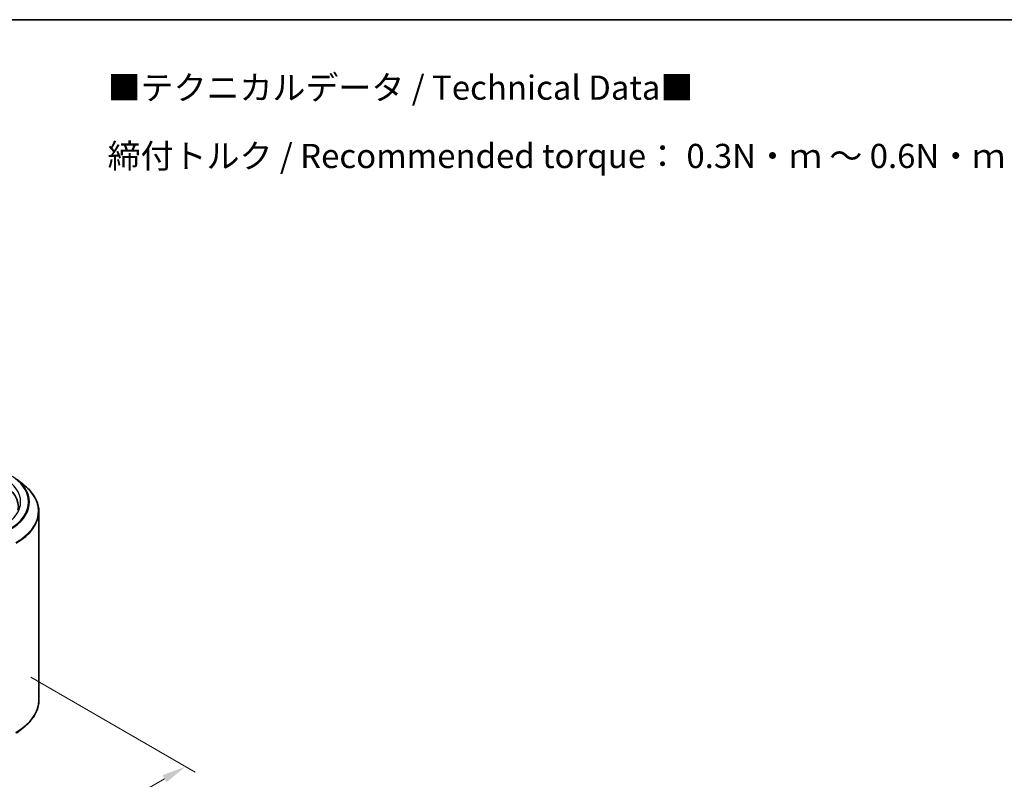
# Model space of a CAD drawing. Units: millimetres. Extents: x 10 to 4230, y 5 to 848.
# Drawn here: x 82 to 150, y 140 to 193 of the extents above; entities that cross this region are included whole.
import ezdxf

# ---------------------------------------------------------------- set-up
doc = ezdxf.new("R2010")
doc.units = ezdxf.units.MM
doc.header["$LTSCALE"] = 0.666667
doc.layers.get('Defpoints').update_dxf_attribs({"lineweight": 25})
for name, color, linetype, lineweight in [('Border (ISO)', 7, 'Continuous', 35), ('Dimension (ISO)', 7, 'Continuous', 18), ('Symbol (ISO)', 7, 'Continuous', 18), ('Visible (ISO)', 7, 'Continuous', 35), ('Visible Narrow (ISO)', 7, 'Continuous', 25)]:
    doc.layers.add(name, color=color, linetype=linetype, lineweight=lineweight)
doc.styles.add('Note Text (TK)', font='MS PGothic.ttf')
doc.dimstyles.new('Default - Method 1b (TK)', dxfattribs={"dimscale": 0.666667, "dimtxt": 2.5, "dimasz": 2.5, "dimexe": 1, "dimexo": 1.5, "dimgap": 1, "dimtad": 1, "dimtoh": 1, "dimrnd": 1e-08, "dimdsep": 46, "dimtxsty": 'Note Text (TK)', "dimcen": 0.09, "dimdle": 5, "dimclrd": 100, "dimclre": 100, "dimclrt": 7, "dimadec": 1, "dimazin": 1, "dimtfac": 1, "dimtmove": 0, "dimatfit": 3, "dimfxl": 1, "dimtolj": 1, "dimlwd": -1, "dimlwe": -1, "dimarcsym": 0})

# ---------------------------------------------------------------- blocks, each defined once
blk = doc.blocks.new('図面枠 tk図枠')
at = {"layer": 'Border (ISO)'}
blk.add_line((14.5, 289), (405.5, 289), dxfattribs=at)
blk = doc.blocks.new('*D13')
at = {"layer": 'Defpoints', "color": 0}
for p in [(81.424, 147.903), (93.098, 141.163), (51.254, 130.484)]:
    blk.add_point(p, dxfattribs=at)
at = {"layer": 'Dimension (ISO)', "color": 100}
for p, q in [((82.424, 147.325), (93.765, 140.778)), ((64.371, 124.577), (91.655, 140.329)), ((52.254, 129.907), (63.595, 123.359))]:
    blk.add_line(p, q, dxfattribs=at)
for points in [[(91.516, 140.57), (91.794, 140.089), (93.098, 141.163)], [(64.233, 124.818), (64.51, 124.337), (62.928, 123.744)]]:
    blk.add_solid(points, dxfattribs=at)
at = {"layer": 'Dimension (ISO)', "color": 7, "insert": (76.316, 133.028), "char_height": 1.66667, "attachment_point": 4, "rotation": 30, "style": 'Note Text (TK)'}
blk.add_mtext('\\A1;{\\Q-30.000;\\W0.816;\\H0.816x;160}', dxfattribs=at)

msp = doc.modelspace()

# ---------------------------------------------------------------- linework, layer by layer
at = {"layer": 'Visible (ISO)'}
for p, q in [((81.4422, 160.9912), (81.9465, 160.592)), ((82.9858, 145.7254), (82.9858, 158.7421)), ((81.4422, 143.4763), (81.9465, 143.8755))]:
    msp.add_line(p, q, dxfattribs=at)
msp.add_ellipse((77.6524, 159.0923), major_axis=(3.92, 0), ratio=0.5773503, start_param=6.1711605, end_param=7.0685835, dxfattribs=at)
for points, knots in [([(82.9858, 158.7421), (82.9858, 158.8753), (82.9712, 159.0086), (82.9133, 159.2724), (82.87, 159.403), (82.7557, 159.6592), (82.6847, 159.7848), (82.5166, 160.0292), (82.4194, 160.148), (82.2008, 160.3768), (82.0792, 160.487), (81.9465, 160.592)], [2.35619449, 2.35619449, 2.35619449, 2.35619449, 2.48222194, 2.48222194, 2.60824939, 2.60824939, 2.73427684, 2.73427684, 2.86030429, 2.86030429, 2.98633174, 2.98633174, 2.98633174, 2.98633174]), ([(82.9858, 145.7254), (82.9858, 145.5922), (82.9712, 145.459), (82.9133, 145.1951), (82.87, 145.0645), (82.7557, 144.8083), (82.6847, 144.6827), (82.5166, 144.4383), (82.4194, 144.3196), (82.2008, 144.0907), (82.0792, 143.9806), (81.9465, 143.8755)], [3.92699082, 3.92699082, 3.92699082, 3.92699082, 4.05301827, 4.05301827, 4.17904572, 4.17904572, 4.30507316, 4.30507316, 4.43110061, 4.43110061, 4.55712806, 4.55712806, 4.55712806, 4.55712806])]:
    msp.add_open_spline(points, degree=3, knots=knots, dxfattribs=at)
at = {"layer": 'Visible Narrow (ISO)'}
for centre, major_axis, end_param in [((77.6524, 159.4189), (4.08, 0), 7.0685835), ((77.6524, 159.4189), (4.6292, 0), 7.0685835), ((77.6524, 159.3954), (4.6907, 0), 6.9133226), ((77.6524, 158.7839), (5.3148, 0), 6.9133226), ((77.6524, 158.7421), (5.3333, 0), 6.2831853), ((77.6524, 145.7254), (5.3333, 0), 6.2831853), ((77.6524, 145.6836), (5.3148, 0), 5.6530481)]:
    msp.add_ellipse(centre, major_axis=major_axis, ratio=0.5773503, start_param=5.4977871, end_param=end_param, dxfattribs=at)

# ---------------------------------------------------------------- block references
at = {"xscale": 0.6666666666666666, "yscale": 0.6666666666666666, "zscale": 0.6666666666666666}
msp.add_blockref('図面枠 tk図枠', (0, 0), dxfattribs=at)

# ---------------------------------------------------------------- texts
at = {"layer": 'Symbol (ISO)', "color": 7, "insert": (87.7292, 185.6265), "char_height": 1.666667, "attachment_point": 4, "line_spacing_factor": 1.695652, "style": 'Note Text (TK)'}
msp.add_mtext('\\fＭＳ Ｐゴシック|b0|i0;■テクニカルデータ / Technical Data■\\P\\fＭＳ Ｐゴシック|b0|i0;締付トルク / Recommended torque： 0.3N・ｍ ～ 0.6N・ｍ', dxfattribs=at)

# ---------------------------------------------------------------- dimensions: what is measured, and where the dimension line sits
at = {"layer": 'Dimension (ISO)', "color": 100}
dim = msp.add_linear_dim(base=(93.098, 141.1626), p1=(51.2538, 130.4842), p2=(81.4237, 147.9028), angle=210, text='{\\Q-30.000;\\W0.816;\\H0.816x;<>}', dimstyle='Default - Method 1b (TK)', override={"dimgap": 1, "dimtoh": 0, "dimdec": 2, "dimlfac": 4.592793, "dimtol": 0, "dimlim": 0, "dimtp": 0, "dimtm": 0, "dimtdec": 2, "dimtofl": 0, "dimatfit": 1}, dxfattribs=at)
dim.commit()
dim.dimension.update_dxf_attribs({"geometry": '*D13', "text_midpoint": (78.0131, 132.4533), "dimtype": 160})

doc.saveas('drawing.dxf')
